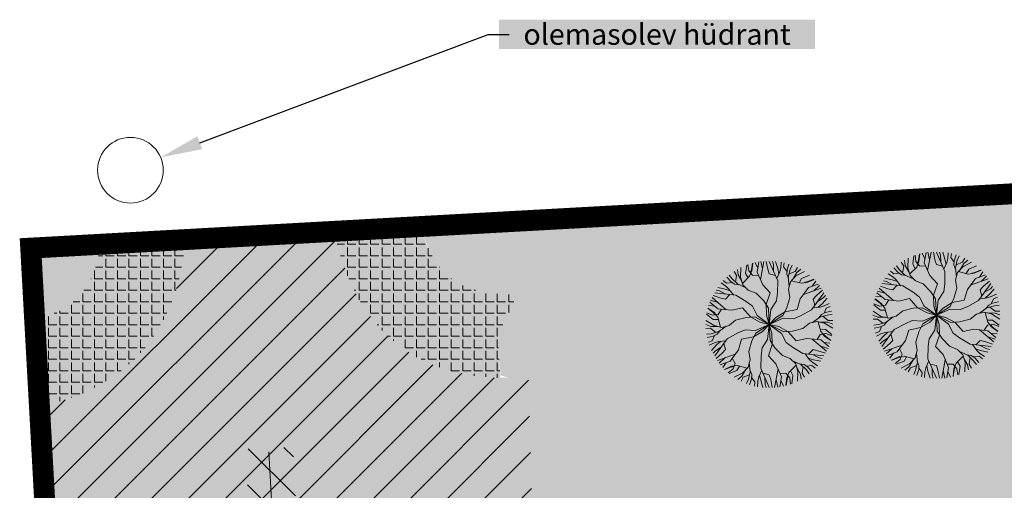
# Model space of a CAD drawing. Units: metres. Extents: x 657588 to 662313, y 6474529 to 6479753.
# Drawn here: x 657955 to 658002, y 6476825 to 6476847 of the extents above; entities that cross this region are included whole.
import ezdxf
from ezdxf import colors
from ezdxf.entities.mleader import LeaderData, LeaderLine
from ezdxf.math import Vec2, Vec3

# ---------------------------------------------------------------- set-up
doc = ezdxf.new("R2010")
doc.units = ezdxf.units.M
doc.header["$MEASUREMENT"] = 0
doc.linetypes.add('AUDIT_D_220411152106-0', pattern=[0])
doc.linetypes.add('Dash Dot', pattern=[1, 0.5, -0.25, 0, -0.25])
for name, color, linetype, lineweight, true_color in [('_kobras_p kergliiklustee', 7, 'Continuous', 9, 0xffe9a8), ('_kobras_p servituut', 7, 'Continuous', 50, 0xa80b73), ('olev jk liikumine', 7, 'Continuous', 15, 0xfef3d7), ('olev sõidutee', 7, 'Continuous', 15, 0xdddedf), ('olev tn maa-ala haljastus', 7, 'Continuous', 15, 0xf1f9e2)]:
    doc.layers.add(name, color=color, linetype=linetype, lineweight=lineweight, true_color=true_color)
for name, color, linetype, lineweight in [('_kobras_plan piir', 250, 'Dash Dot', 50), ('puu leht uus', 116, 'Continuous', 9), ('t kanal reo', 5, 'KANALISATSIOON', 9), ('t tehno_olol', 7, 'AUDIT_D_220411152106-0', 9)]:
    doc.layers.add(name, color=color, linetype=linetype, lineweight=lineweight)
doc.styles.get("Standard").update_dxf_attribs({"font": 'arial.ttf'})
doc.styles.add('TEKST', font='romans.shx')
doc.linetypes.add('KANALISATSIOON', pattern='A,1,-0.2,[" K ",TEKST,S=0.2,R=0,X=-0.25,Y=-0.09],-0.3', length=1.5)
pattern_1 = [(0, (0, 0), (0, 0.55), [0.4, -0.15]), (90, (0, 0), (-0.55, 3e-17), [0.4, -0.15])]

# ---------------------------------------------------------------- blocks, each defined once
blk = doc.blocks.new('puu leht 1')
at = {"lineweight": 20}
for points in [[(-1.28, 1.958), (-0.94, 2.301), (-0.833, 2.562), (-0.793, 2.93)], [(-1.012, 2.228), (-1.133, 2.44), (-1.077, 2.838)], [(-0.512, 2.339), (-0.804, 2.351), (-0.978, 2.563), (-1.019, 2.859)], [(-0.897, 2.464), (-0.851, 2.613), (-0.801, 2.928)], [(-0.55, 2.69), (-0.675, 2.959)], [(0, 0), (-0.129, 0.444), (-0.141, 0.955), (0.045, 1.503), (-0.315, 1.89), (-0.583, 2.501), (-0.498, 2.994)], [(-0.421, 2.131), (-0.257, 3.012)], [(-0.325, 2.648), (-0.408, 3.008)], [(0.296, 2.339), (-0.001, 2.413), (-0.071, 2.638), (-0.141, 3.012)], [(0, 0), (0.08, 0.718), (0.348, 1.129), (0.395, 1.503), (0.406, 2.089), (-0.001, 3.012)], [(0.207, 2.54), (0.197, 2.862), (0.15, 3.012)], [(0.46, 2.423), (0.406, 2.675), (0.301, 3.012)], [(0.361, 2.192), (0.499, 2.513), (0.546, 2.713), (0.566, 2.982)], [(0.845, 2.538), (0.685, 2.75), (0.714, 2.95)], [(0.913, 2.203), (0.837, 2.401), (0.848, 2.601), (0.941, 2.886)], [(0.955, 1.83), (0.906, 2.264), (0.999, 2.625), (1.087, 2.834)], [(-1.107, 1.742), (-1.507, 1.917), (-1.774, 2.178), (-1.911, 2.358)], [(-1.615, 2.022), (-1.565, 2.34), (-1.679, 2.529)], [(-1.314, 2.068), (-1.487, 2.376), (-1.526, 2.624)], [(0, 0), (-0.038, 0.773), (-0.268, 1.121), (-0.63, 1.491), (-1.005, 1.64), (-1.261, 1.895), (-1.37, 2.254), (-1.352, 2.717)], [(0, 0), (0.65, 0.419), (0.837, 0.793), (0.976, 1.292), (0.918, 1.69), (1.011, 2.039), (1.267, 2.314), (1.677, 2.53)], [(0.944, 2.41), (1.244, 2.526), (1.351, 2.718)], [(1.134, 2.172), (1.314, 2.476), (1.509, 2.634)], [(-1.718, 1.408), (-1.927, 1.689), (-2.076, 1.829), (-2.3, 1.981)], [(-1.775, 2), (-2.039, 1.969), (-2.198, 2.094)], [(-1.452, 1.893), (-1.661, 1.925), (-1.828, 2.035), (-2.029, 2.258)], [(0, 0), (0.32, 0.334), (0.757, 0.599), (1.325, 0.712), (1.479, 1.218), (1.874, 1.755), (2.344, 1.929)], [(1.056, 2.088), (1.523, 1.965), (1.802, 2.002), (2.141, 2.152)], [(1.424, 1.991), (1.546, 2.201), (1.919, 2.352)], [(1.685, 2.008), (1.837, 2.043), (2.135, 2.158)], [(2.055, 1.822), (2.225, 2.065)], [(-1.878, 1.426), (-2.091, 1.206), (-2.32, 1.258), (-2.679, 1.384)], [(0, 0), (-0.582, 0.429), (-0.804, 0.866), (-1.105, 1.093), (-1.606, 1.396), (-2.609, 1.505)], [(-2.097, 1.449), (-2.38, 1.602), (-2.533, 1.636)], [(-1.868, 1.61), (-2.114, 1.689), (-2.458, 1.767)], [(0, 0), (0.662, 0.289), (1.152, 0.263), (1.499, 0.41), (2.012, 0.693), (2.608, 1.507)], [(1.635, 1.43), (2.48, 1.729)], [(2.174, 0.913), (2.09, 1.208), (2.249, 1.38), (2.538, 1.628)], [(2.131, 1.605), (2.401, 1.857)], [(0, 0), (-0.449, 0.11), (-0.897, 0.355), (-1.279, 0.791), (-1.794, 0.672), (-2.457, 0.746), (-2.842, 1.066)], [(-2.455, 1.043), (-2.809, 1.151)], [(-2.056, 0.701), (-2.737, 1.283)], [(2.079, 0.783), (2.426, 0.824), (2.622, 0.884), (2.866, 1.001)], [(2.304, 1.091), (2.577, 1.261), (2.684, 1.376)], [(2.328, 0.813), (2.52, 0.986), (2.759, 1.245)], [(-2.436, 0.237), (-2.68, 0.238), (-2.996, 0.486)], [(-2.282, 0.726), (-2.438, 0.479), (-2.709, 0.434), (-2.986, 0.547)], [(-2.582, 0.455), (-2.688, 0.57), (-2.936, 0.77)], [(-2.336, -0.129), (-2.463, 0.337), (-2.635, 0.56), (-2.934, 0.778)], [(-2.605, 0.868), (-2.901, 0.895)], [(2.062, 0.088), (2.414, 0.347), (2.773, 0.447), (2.998, 0.476)], [(2.365, 0.311), (2.498, 0.476), (2.676, 0.566), (2.97, 0.628)], [(2.62, 0.537), (2.724, 0.782), (2.912, 0.856)], [(0, 0), (-0.688, 0.354), (-1.105, 0.328), (-1.607, 0.2), (-1.923, -0.05), (-2.272, -0.144), (-2.637, -0.06), (-3.03, 0.187)], [(0, 0), (-0.662, -0.289), (-1.152, -0.263), (-1.499, -0.41), (-2.012, -0.693), (-2.608, -1.507)], [(0, 0), (-0.32, -0.334), (-0.757, -0.599), (-1.325, -0.712), (-1.479, -1.218), (-1.874, -1.755), (-2.344, -1.929)], [(0, 0), (-0.65, -0.419), (-0.837, -0.793), (-0.976, -1.292), (-0.918, -1.69), (-1.011, -2.039), (-1.267, -2.314), (-1.677, -2.53)], [(0, 0), (-0.08, -0.718), (-0.348, -1.129), (-0.395, -1.503), (-0.406, -2.089), (0.001, -3.012)], [(0, 0), (0.129, -0.444), (0.141, -0.955), (-0.045, -1.503), (0.315, -1.89), (0.583, -2.501), (0.498, -2.994)], [(0, 0), (0.688, -0.354), (1.105, -0.328), (1.607, -0.2), (1.923, 0.05), (2.272, 0.144), (2.637, 0.06), (3.03, -0.187)], [(0, 0), (0.038, -0.773), (0.268, -1.121), (0.63, -1.491), (1.005, -1.64), (1.261, -1.895), (1.37, -2.254), (1.352, -2.717)], [(0, 0), (0.582, -0.429), (0.804, -0.866), (1.105, -1.093), (1.606, -1.396), (2.609, -1.505)], [(0, 0), (0.449, -0.11), (0.897, -0.355), (1.279, -0.791), (1.794, -0.672), (2.457, -0.746), (2.842, -1.066)], [(2.336, 0.129), (2.463, -0.337), (2.635, -0.56), (2.934, -0.778)], [(2.448, 0.103), (2.801, 0.1), (3.035, 0.01)], [(2.559, 0.387), (2.809, 0.186), (3.03, 0.19)], [(-2.448, -0.103), (-2.801, -0.1), (-3.035, -0.01)], [(-2.559, -0.387), (-2.809, -0.186), (-3.03, -0.19)], [(-2.062, -0.088), (-2.414, -0.347), (-2.773, -0.447), (-2.998, -0.476)], [(-2.365, -0.311), (-2.498, -0.476), (-2.676, -0.566), (-2.97, -0.628)], [(2.282, -0.726), (2.438, -0.479), (2.709, -0.434), (2.986, -0.547)], [(2.436, -0.237), (2.68, -0.238), (2.996, -0.486)], [(2.582, -0.455), (2.688, -0.57), (2.936, -0.77)], [(-2.62, -0.537), (-2.724, -0.782), (-2.912, -0.856)], [(-2.079, -0.783), (-2.426, -0.824), (-2.622, -0.884), (-2.866, -1.001)], [(-2.328, -0.813), (-2.52, -0.986), (-2.759, -1.245)], [(-2.174, -0.913), (-2.09, -1.208), (-2.249, -1.38), (-2.538, -1.628)], [(2.056, -0.701), (2.737, -1.283)], [(2.605, -0.868), (2.901, -0.895)], [(-2.304, -1.091), (-2.577, -1.261), (-2.684, -1.376)], [(1.718, -1.408), (1.927, -1.689), (2.076, -1.829), (2.3, -1.981)], [(1.878, -1.426), (2.091, -1.206), (2.32, -1.258), (2.679, -1.384)], [(2.455, -1.043), (2.809, -1.151)], [(-1.635, -1.43), (-2.48, -1.729)], [(-2.131, -1.605), (-2.401, -1.857)], [(-2.055, -1.822), (-2.225, -2.065)], [(-1.77, -1.613), (-1.634, -1.872), (-1.73, -2.129), (-1.966, -2.312)], [(-0.955, -1.83), (-0.906, -2.264), (-0.999, -2.625), (-1.087, -2.834)], [(1.107, -1.742), (1.507, -1.917), (1.774, -2.178), (1.911, -2.358)], [(1.868, -1.61), (2.114, -1.689), (2.458, -1.767)], [(2.097, -1.449), (2.38, -1.602), (2.533, -1.636)], [(-1.056, -2.088), (-1.523, -1.965), (-1.802, -2.002), (-2.141, -2.152)], [(-1.685, -2.008), (-1.837, -2.043), (-2.135, -2.158)], [(-1.424, -1.991), (-1.546, -2.201), (-1.919, -2.352)], [(-1.134, -2.172), (-1.314, -2.476), (-1.509, -2.634)], [(-0.913, -2.203), (-0.837, -2.401), (-0.848, -2.601), (-0.941, -2.886)], [(-0.361, -2.192), (-0.499, -2.513), (-0.546, -2.713), (-0.566, -2.982)], [(-0.296, -2.339), (0.001, -2.413), (0.071, -2.638), (0.141, -3.012)], [(0.421, -2.131), (0.257, -3.012)], [(0.512, -2.339), (0.804, -2.351), (0.978, -2.563), (1.019, -2.859)], [(1.28, -1.958), (0.94, -2.301), (0.833, -2.562), (0.793, -2.93)], [(1.012, -2.228), (1.133, -2.44), (1.077, -2.838)], [(1.314, -2.068), (1.487, -2.376), (1.526, -2.624)], [(1.452, -1.893), (1.661, -1.925), (1.828, -2.035), (2.029, -2.258)], [(1.615, -2.022), (1.565, -2.34), (1.679, -2.529)], [(1.775, -2), (2.039, -1.969), (2.198, -2.094)], [(-0.944, -2.41), (-1.244, -2.526), (-1.351, -2.718)], [(-0.845, -2.538), (-0.685, -2.75), (-0.714, -2.95)], [(-0.46, -2.423), (-0.406, -2.675), (-0.301, -3.012)], [(-0.207, -2.54), (-0.197, -2.862), (-0.15, -3.012)], [(0.325, -2.648), (0.408, -3.008)], [(0.55, -2.69), (0.675, -2.959)], [(0.897, -2.464), (0.851, -2.613), (0.801, -2.928)]]:
    blk.add_lwpolyline(points, dxfattribs=at)

msp = doc.modelspace()

# ---------------------------------------------------------------- hatches: boundary and pattern name
at = {"layer": '_kobras_p kergliiklustee', "lineweight": 20, "true_color": 0xfef3d7}
h = msp.add_hatch(color=7, dxfattribs=at)
h.dxf.hatch_style = 1
h.paths.add_polyline_path([(657980.213, 6476823.962), (657980.258, 6476823.199), (657981.549, 6476820.788), (658003.017, 6476822.131), (658009.971, 6476822.51), (658015.496, 6476822.893), (658022.974, 6476823.242), (658038.067, 6476824.181), (658051.956, 6476824.932), (658066.058, 6476825.668), (658065.9, 6476828.686), (658051.762, 6476827.903), (658037.799, 6476827.154), (658022.828, 6476826.314), (658015.866, 6476825.918), (658009.865, 6476825.612), (657993.853, 6476824.721)])
at = {"layer": '_kobras_p servituut', "lineweight": 30}
h = msp.add_hatch(dxfattribs=at)
h.set_pattern_fill('ANSI31', color=256, scale=10, angle=90)
h.set_pattern_definition([(135, (0, 0), (-0.88388347648, -0.88388347648), [])])
h.paths.add_polyline_path([(657974.846, 6476754.497), (657975.421, 6476744.204), (657980.117, 6476744.491), (657979.399, 6476754.784)], flags=16)
h.paths.add_polyline_path([(658059.043, 6476824.823), (658058.028, 6476822.507), (658034.946, 6476821.141), (658035.203, 6476815.479), (658029.275, 6476815.129), (658029.019, 6476820.79), (658019.016, 6476820.198), (658019.156, 6476817.83), (658013.624, 6476817.409), (658015.598, 6476781.363), (658013.463, 6476781.244), (658011.814, 6476814.184), (658008.144, 6476813.98), (658007.701, 6476821.979), (657981.17, 6476820.51), (657978.41, 6476817.31), (657982.77, 6476739.01), (657978.258, 6476738.759), (657978.114, 6476741.689), (657975.026, 6476741.569), (657975.227, 6476738.62), (657969.874, 6476738.309), (657966.248, 6476805.162), (657956.978, 6476804.648), (657956.884, 6476807.736), (657966.529, 6476808.25), (657965.631, 6476826.517), (657967.892, 6476826.605), (657968.479, 6476814.427), (657971.617, 6476811.327), (657974.401, 6476758.023), (657979.638, 6476758.4), (657976.33, 6476817.148), (657980.631, 6476821.409), (658034.286, 6476824.194)])
at = {"layer": 'olev jk liikumine'}
h = msp.add_hatch(color=256, dxfattribs=at)
h.dxf.hatch_style = 1
h.paths.add_polyline_path([(658065.164, 6476840.883), (658065.296, 6476838.219), (658049.683, 6476837.348), (658035.693, 6476836.654), (658019.063, 6476835.795), (658003.437, 6476834.942), (657991.533, 6476834.211), (657981.289, 6476833.737), (657978.466, 6476833.603), (657978.588, 6476833.863), (657977.68, 6476833.931), (657977.178, 6476833.99), (657976.707, 6476834.071), (657976.231, 6476834.219), (657975.805, 6476834.426), (657975.384, 6476834.699), (657975.038, 6476835.034), (657974.71, 6476835.467), (657974.487, 6476835.829), (657974.105, 6476836.738), (657973.993, 6476837.146), (657977.996, 6476837.353), (657978.124, 6476836.945), (657978.48, 6476836.552), (657979.13, 6476836.227), (657991.719, 6476836.814), (658003.349, 6476837.555), (658019.188, 6476838.281), (658035.601, 6476839.255), (658049.773, 6476839.979), (658064.967, 6476840.872)])
at = {"layer": 'olev jk liikumine', "true_color": 0xfbd0d2}
h = msp.add_hatch(color=254, dxfattribs=at)
h.dxf.hatch_style = 1
h.paths.add_polyline_path([(657977.805, 6476829.915), (657977.521, 6476829.912), (657976.549, 6476830.013), (657975.593, 6476830.207), (657974.643, 6476830.501), (657973.754, 6476830.929), (657972.954, 6476831.461), (657972.205, 6476832.117), (657971.574, 6476832.858), (657971.033, 6476833.668), (657970.598, 6476834.535), (657970.252, 6476835.462), (657969.974, 6476836.39), (657969.885, 6476836.919), (657973.993, 6476837.146), (657974.117, 6476836.705), (657974.274, 6476836.281), (657974.487, 6476835.829), (657974.738, 6476835.422), (657975.038, 6476835.034), (657975.384, 6476834.699), (657975.805, 6476834.426), (657976.231, 6476834.219), (657976.707, 6476834.071), (657977.178, 6476833.99), (657977.68, 6476833.931), (657978.588, 6476833.863), (657977.667, 6476831.901)])
at = {"layer": 'olev jk liikumine', "ltscale": 5, "true_color": 0x636466}
h = msp.add_hatch(dxfattribs=at)
h.set_pattern_fill('ANGLE', color=251, scale=2)
h.set_pattern_definition(pattern_1)
h.paths.add_polyline_path([(657977.805, 6476829.915), (657977.521, 6476829.912), (657976.549, 6476830.013), (657975.593, 6476830.207), (657974.643, 6476830.501), (657973.754, 6476830.929), (657972.954, 6476831.461), (657972.205, 6476832.117), (657971.574, 6476832.858), (657971.033, 6476833.668), (657970.598, 6476834.535), (657970.252, 6476835.462), (657969.974, 6476836.39), (657969.885, 6476836.919), (657973.993, 6476837.146), (657974.117, 6476836.705), (657974.274, 6476836.281), (657974.487, 6476835.829), (657974.738, 6476835.422), (657975.038, 6476835.034), (657975.384, 6476834.699), (657975.805, 6476834.426), (657976.231, 6476834.219), (657976.707, 6476834.071), (657977.178, 6476833.99), (657977.68, 6476833.931), (657978.588, 6476833.863), (657977.667, 6476831.901)])
h = msp.add_hatch(dxfattribs=at)
h.set_pattern_fill('ANGLE', color=251, scale=2)
h.set_pattern_definition(pattern_1)
h.paths.add_polyline_path([(657955.699, 6476832.743), (657956.228, 6476832.899), (657956.692, 6476833.089), (657957.112, 6476833.326), (657957.515, 6476833.649), (657957.827, 6476833.992), (657958.115, 6476834.429), (657958.33, 6476834.842), (657958.492, 6476835.304), (657958.597, 6476835.784), (657958.675, 6476836.28), (657962.735, 6476836.523), (657962.708, 6476836.055), (657962.548, 6476835.072), (657962.315, 6476834.128), (657961.966, 6476833.212), (657961.531, 6476832.348), (657960.985, 6476831.534), (657960.331, 6476830.799), (657959.583, 6476830.173), (657958.758, 6476829.63), (657957.892, 6476829.177), (657956.969, 6476828.85), (657955.978, 6476828.572), (657955.791, 6476828.563), (657955.543, 6476832.709)])
at = {"layer": 'olev jk liikumine', "true_color": 0xfbd0d2}
h = msp.add_hatch(color=254, dxfattribs=at)
h.dxf.hatch_style = 1
h.paths.add_polyline_path([(657955.554, 6476832.712), (657955.699, 6476832.743), (657956.228, 6476832.899), (657956.692, 6476833.089), (657957.112, 6476833.326), (657957.515, 6476833.649), (657957.827, 6476833.992), (657958.115, 6476834.429), (657958.33, 6476834.842), (657958.492, 6476835.304), (657958.597, 6476835.784), (657958.675, 6476836.28), (657962.735, 6476836.523), (657962.708, 6476836.055), (657962.548, 6476835.072), (657962.315, 6476834.128), (657961.966, 6476833.212), (657961.531, 6476832.348), (657960.985, 6476831.534), (657960.331, 6476830.799), (657959.583, 6476830.173), (657958.758, 6476829.63), (657957.892, 6476829.177), (657956.969, 6476828.85), (657955.978, 6476828.572), (657955.791, 6476828.563)])
at = {"layer": 'olev jk liikumine'}
h = msp.add_hatch(color=256, dxfattribs=at)
h.dxf.hatch_style = 1
h.paths.add_polyline_path([(657975.049, 6476814.785), (657975.05, 6476816.239), (657975.096, 6476817.237), (657975.228, 6476818.204), (657975.374, 6476818.687), (657975.546, 6476819.136), (657975.987, 6476820.026), (657976.264, 6476820.437), (657976.574, 6476820.832), (657976.922, 6476821.181), (657977.291, 6476821.511), (657977.689, 6476821.82), (657978.089, 6476822.1), (657978.521, 6476822.349), (657978.962, 6476822.595), (657979.851, 6476823.025), (657980.258, 6476823.199), (657980.216, 6476823.962), (657986.928, 6476824.334), (657994.903, 6476824.78), (658002.887, 6476825.226), (658009.865, 6476825.612), (658016.85, 6476825.985), (658022.828, 6476826.314), (658029.809, 6476826.705), (658037.799, 6476827.154), (658044.773, 6476827.524), (658051.762, 6476827.903), (658058.74, 6476828.282), (658065.824, 6476828.675), (658065.848, 6476828.676), (658066.015, 6476825.665), (658065.874, 6476825.656), (658058.755, 6476825.312), (658051.927, 6476824.93), (658045.198, 6476824.56), (658038.067, 6476824.181), (658030.622, 6476823.673), (658022.974, 6476823.242), (658017.119, 6476822.958), (658009.971, 6476822.51), (658002.741, 6476822.117), (657995.192, 6476821.701), (657987.15, 6476821.156), (657980.662, 6476820.73), (657979.978, 6476820.247), (657979.469, 6476819.763), (657978.904, 6476819.082), (657978.603, 6476818.522), (657978.369, 6476817.864), (657978.313, 6476817.287), (657978.339, 6476816.384), (657978.463, 6476814.882), (657977.527, 6476814.805)])
at = {"layer": 'olev sõidutee'}
h = msp.add_hatch(color=256, dxfattribs=at)
h.dxf.hatch_style = 1
h.paths.add_polyline_path([(658065.516, 6476834.661), (658057.906, 6476834.226), (658051.721, 6476833.89), (658044.233, 6476833.466), (658037.733, 6476833.114), (658029.591, 6476832.673), (658023.086, 6476832.325), (658016.224, 6476831.938), (658009.482, 6476831.571), (658002.079, 6476831.169), (657993.955, 6476830.72), (657986.273, 6476830.298), (657980.13, 6476829.956), (657979.468, 6476829.893), (657979.148, 6476829.948), (657978.187, 6476829.919), (657977.521, 6476829.912), (657976.549, 6476830.013), (657975.593, 6476830.207), (657974.643, 6476830.501), (657973.754, 6476830.929), (657972.954, 6476831.461), (657972.205, 6476832.117), (657971.574, 6476832.858), (657971.033, 6476833.668), (657970.598, 6476834.535), (657970.252, 6476835.462), (657969.974, 6476836.39), (657969.885, 6476836.919), (657962.735, 6476836.523), (657962.708, 6476836.055), (657962.548, 6476835.072), (657962.315, 6476834.128), (657961.966, 6476833.212), (657961.531, 6476832.348), (657960.985, 6476831.534), (657960.331, 6476830.799), (657959.583, 6476830.173), (657958.758, 6476829.63), (657957.892, 6476829.177), (657956.969, 6476828.85), (657955.978, 6476828.572), (657955.772, 6476828.56), (657956.081, 6476822.521), (657956.302, 6476822.511), (657957.325, 6476822.408), (657958.309, 6476822.203), (657959.244, 6476821.883), (657960.134, 6476821.446), (657960.976, 6476820.905), (657961.726, 6476820.243), (657962.359, 6476819.482), (657962.892, 6476818.648), (657963.308, 6476817.749), (657963.653, 6476816.828), (657963.982, 6476815.147), (657964.118, 6476813.158), (657964.761, 6476813.003), (657967.273, 6476813.156), (657970.355, 6476813.06), (657971.072, 6476813.187), (657971.082, 6476813.411), (657971.111, 6476813.497), (657971.022, 6476815.484), (657971.022, 6476816.488), (657971.143, 6476817.482), (657971.374, 6476818.442), (657971.751, 6476819.361), (657972.244, 6476820.222), (657972.819, 6476821.031), (657973.512, 6476821.74), (657974.284, 6476822.367), (657975.15, 6476822.867), (657976.054, 6476823.244), (657977.016, 6476823.532), (657977.98, 6476823.767), (657978.962, 6476823.887), (657979.94, 6476823.947), (657986.928, 6476824.334), (657994.903, 6476824.78), (658002.887, 6476825.226), (658009.865, 6476825.612), (658016.85, 6476825.985), (658022.828, 6476826.314), (658029.809, 6476826.705), (658037.799, 6476827.154), (658044.773, 6476827.524), (658051.762, 6476827.903), (658058.74, 6476828.282), (658065.848, 6476828.676)])
at = {"layer": 'olev sõidutee', "true_color": 0x636466}
h = msp.add_hatch(dxfattribs=at)
h.set_pattern_fill('ANSI31', color=251, scale=10)
h.set_pattern_definition([(45, (0, 0), (-0.88388347648, 0.88388347648), [])])
h.paths.add_polyline_path([(657979.3, 6476823.908), (657979.148, 6476829.948), (657978.187, 6476829.919), (657977.521, 6476829.912), (657976.549, 6476830.013), (657975.593, 6476830.207), (657974.643, 6476830.501), (657973.754, 6476830.929), (657972.954, 6476831.461), (657972.205, 6476832.117), (657971.574, 6476832.858), (657971.033, 6476833.668), (657970.598, 6476834.535), (657970.252, 6476835.462), (657969.974, 6476836.39), (657969.885, 6476836.919), (657962.735, 6476836.523), (657962.708, 6476836.055), (657962.548, 6476835.072), (657962.315, 6476834.128), (657961.966, 6476833.212), (657961.531, 6476832.348), (657960.985, 6476831.534), (657960.331, 6476830.799), (657959.583, 6476830.173), (657958.758, 6476829.63), (657957.892, 6476829.177), (657956.969, 6476828.85), (657955.978, 6476828.572), (657955.772, 6476828.56), (657956.081, 6476822.521), (657956.302, 6476822.511), (657957.325, 6476822.408), (657958.309, 6476822.203), (657959.244, 6476821.883), (657960.134, 6476821.446), (657960.976, 6476820.905), (657961.726, 6476820.243), (657962.359, 6476819.482), (657962.892, 6476818.648), (657963.308, 6476817.749), (657963.653, 6476816.828), (657963.982, 6476815.147), (657964.118, 6476813.158), (657964.761, 6476813.003), (657967.273, 6476813.156), (657970.355, 6476813.06), (657971.072, 6476813.187), (657971.082, 6476813.411), (657971.111, 6476813.497), (657971.022, 6476815.484), (657971.022, 6476816.488), (657971.143, 6476817.482), (657971.374, 6476818.442), (657971.751, 6476819.361), (657972.244, 6476820.222), (657972.819, 6476821.031), (657973.512, 6476821.74), (657974.284, 6476822.367), (657975.15, 6476822.867), (657976.054, 6476823.244), (657977.016, 6476823.532), (657977.98, 6476823.767), (657978.962, 6476823.887)])
at = {"layer": 'olev tn maa-ala haljastus'}
h = msp.add_hatch(color=256, dxfattribs=at)
h.dxf.hatch_style = 1
h.paths.add_polyline_path([(657978.024, 6476837.265), (657978.124, 6476836.945), (657978.48, 6476836.552), (657979.13, 6476836.227), (657991.719, 6476836.814), (658003.349, 6476837.555), (658019.188, 6476838.281), (658035.601, 6476839.255), (658049.773, 6476839.979), (658064.967, 6476840.872), (658064.895, 6476842.102)])
h = msp.add_hatch(color=256, dxfattribs=at)
h.dxf.hatch_style = 1
h.paths.add_polyline_path([(658065.319, 6476838.22), (658065.516, 6476834.661), (658057.906, 6476834.226), (658051.721, 6476833.89), (658044.233, 6476833.466), (658037.733, 6476833.114), (658029.591, 6476832.673), (658023.086, 6476832.325), (658016.224, 6476831.938), (658009.482, 6476831.571), (658002.079, 6476831.169), (657993.955, 6476830.72), (657986.273, 6476830.298), (657980.13, 6476829.956), (657979.468, 6476829.893), (657979.148, 6476829.948), (657978.187, 6476829.919), (657977.813, 6476830.029), (657977.667, 6476831.901), (657978.466, 6476833.603), (657981.289, 6476833.737), (657991.533, 6476834.211), (658003.437, 6476834.942), (658019.063, 6476835.795), (658035.693, 6476836.654), (658049.683, 6476837.348)])
h = msp.add_hatch(color=256, dxfattribs=at)
h.dxf.hatch_style = 1
h.paths.add_polyline_path([(657955.543, 6476832.709), (657955.764, 6476832.757), (657956.228, 6476832.899), (657956.692, 6476833.089), (657957.112, 6476833.326), (657957.515, 6476833.649), (657957.827, 6476833.992), (657958.115, 6476834.429), (657958.33, 6476834.842), (657958.492, 6476835.304), (657958.594, 6476835.769), (657958.676, 6476836.298), (657955.349, 6476836.113)])

# ---------------------------------------------------------------- linework, layer by layer
at = {"layer": '_kobras_plan piir', "color": 18, "lineweight": 20, "ltscale": 10, "true_color": 0x000000, "const_width": 1, "flags": 128}
msp.add_lwpolyline([(657982.267, 6476738.822), (658067.863, 6476792.312), (658065.099, 6476842.192), (657955.356, 6476836.114), (657960.787, 6476737.67)], close=True, dxfattribs=at)
at = {"layer": 't kanal reo', "lineweight": 20, "ltscale": 7, "flags": 128}
msp.add_lwpolyline([(657989.766, 6476756.897), (657970.641, 6476755.839), (657966.739, 6476826.367)], dxfattribs=at)

# ---------------------------------------------------------------- block references
at = {"layer": 'puu leht uus', "lineweight": 20}
for p in [(657998.642, 6476832.911), (657990.654, 6476832.469)]:
    msp.add_blockref('puu leht 1', p, dxfattribs=at)

# ---------------------------------------------------------------- next in the draw order: leaders
at = {"layer": 't tehno_olol', "color": 5, "linetype": 'Continuous', "lineweight": 9, "ltscale": 7}
ml = msp.add_multileader_mtext('Standard', dxfattribs=at)
ml.set_content('\\A1;olemasolev hüdrant', color=5)
ml.set_leader_properties()
ml.build(insert=Vec2(0, 0))
ml.multileader.update_dxf_attribs({"text_left_attachment_type": 2, "dogleg_length": 1, "arrow_head_size": 2})
ctx = ml.context
ctx.base_point, ctx.char_height, ctx.arrow_head_size, ctx.landing_gap_size, ctx.plane_origin = Vec3(657978.224, 6476846.327), 1, 2, 1, Vec3(657999.272, 6476834.451)
ctx.left_attachment, ctx.text_align_type = 2, 1
notes = []
notes.append((ctx, [(0, (1, 1, 0), (657977.224, 6476846.327), (1, 0), 1, [(0, [(657961.565, 6476840.454)], 0, [])])]))
ctx.mtext.insert, ctx.mtext.width, ctx.mtext.alignment, ctx.mtext.line_spacing_factor, ctx.mtext.flow_direction = Vec3(657985.292, 6476846.838), 14.69676, 2, 0.78, 5
ctx.mtext.has_bg_fill, ctx.mtext.bg_color, ctx.mtext.bg_scale_factor, ctx.mtext.bg_transparency, ctx.mtext.use_window_bg_color = 1, -1023410177, 1.2, 0, 0
for ctx, leaders in notes:
    for number, flags, end, landing, length, lines in leaders:
        leader = LeaderData()
        leader.index, (leader.has_last_leader_line, leader.has_dogleg_vector, leader.attachment_direction) = number, flags
        leader.last_leader_point, leader.dogleg_vector, leader.dogleg_length = Vec3(end), Vec3(landing), length
        for number, points, colour, breaks in lines:
            line = LeaderLine()
            line.index, line.vertices, line.color, line.breaks = number, Vec3.list(points), colors.encode_raw_color(colour), breaks
            leader.lines.append(line)
        ctx.leaders.append(leader)

# ---------------------------------------------------------------- next in the draw order: linework, layer by layer
msp.add_circle((657960.12, 6476839.84), 1.57, dxfattribs=at)

doc.saveas('drawing.dxf')
